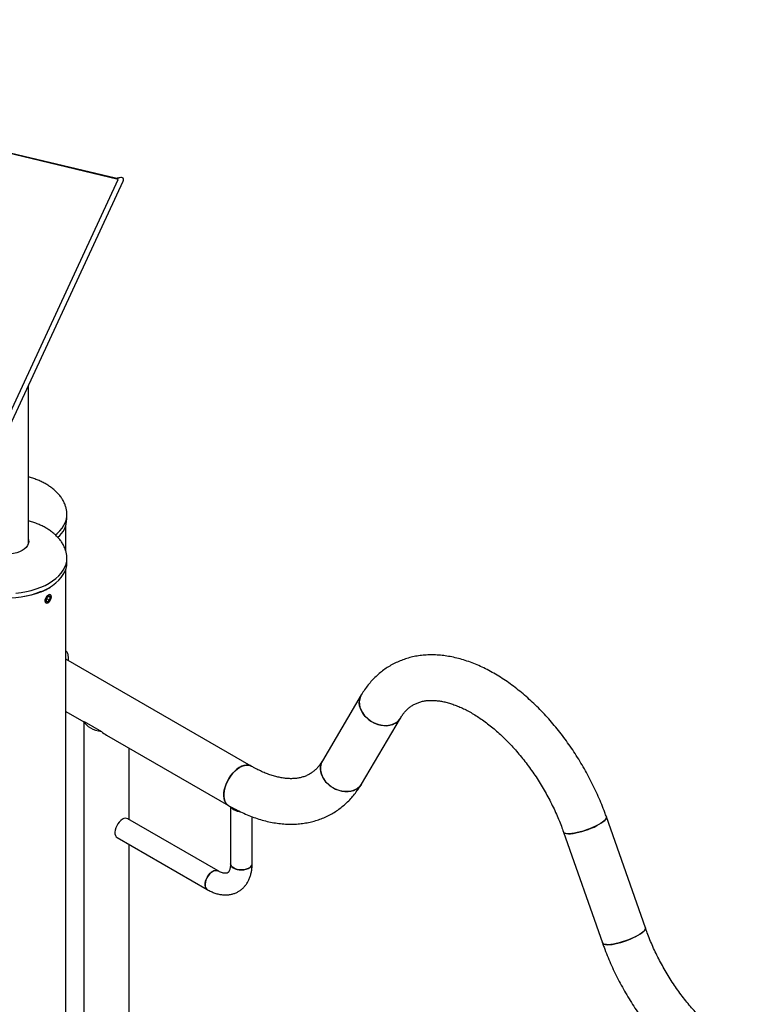
# Model space of a CAD drawing. Units: millimetres. Extents: x 0 to 42, y 0 to 29.8.
# Drawn here: x 35.7 to 36.7, y 24.7 to 26.1 of the extents above; entities that cross this region are included whole.
import ezdxf

# ---------------------------------------------------------------- set-up
doc = ezdxf.new("R2010")
doc.units = ezdxf.units.MM

msp = doc.modelspace()

# ---------------------------------------------------------------- linework, layer by layer
at = {"color": 7, "linetype": 'Continuous', "lineweight": 25}
for p, q in [((34.8157, 26.129), (35.7955, 25.8945)), ((35.7995, 25.8922), (34.8197, 26.1267)), ((35.1783, 24.554), (35.7995, 25.8922)), ((35.179, 24.537), (35.8069, 25.8898)), ((35.7957, 25.8935), (35.7955, 25.8945)), ((35.803, 25.8951), (35.7956, 25.8939)), ((35.6667, 25.354), (35.6667, 25.5876)), ((35.7235, 25.3896), (35.7235, 25.3962)), ((35.7219, 25.342), (35.7219, 25.3799)), ((35.7235, 25.3246), (35.7235, 25.3311)), ((35.7219, 19.8088), (35.7219, 25.3148)), ((35.6968, 25.2872), (35.6988, 25.2884)), ((35.6939, 25.273), (35.6971, 25.2754)), ((35.6965, 25.2749), (35.6991, 25.2734)), ((35.6971, 25.2754), (35.6991, 25.2734)), ((35.6939, 25.273), (35.6926, 25.2688)), ((35.6945, 25.2669), (35.6926, 25.2688)), ((35.6935, 25.2717), (35.6978, 25.2692)), ((35.6945, 25.2669), (35.6978, 25.2692)), ((35.6978, 25.2692), (35.6991, 25.2734)), ((35.9967, 25.0234), (35.7219, 25.182)), ((35.7259, 25.1797), (35.7259, 25.1814)), ((36.1598, 25.1288), (36.1021, 25.0311)), ((35.7219, 25.1042), (35.7484, 25.0889)), ((35.7484, 25.0889), (35.7484, 24.1561)), ((35.7493, 25.0894), (35.762, 25.082)), ((36.1601, 24.9968), (36.2178, 25.0944)), ((35.762, 25.082), (35.7747, 25.0747)), ((35.7821, 25.0694), (35.963, 24.965)), ((35.8158, 24.9443), (35.8158, 25.05)), ((35.966, 24.9633), (35.966, 24.8789)), ((35.9476, 24.8682), (35.814, 24.9454)), ((35.998, 24.8789), (35.998, 24.9484)), ((36.5808, 24.7839), (36.5231, 24.9482)), ((36.4595, 24.9258), (36.5173, 24.7615)), ((35.798, 24.9177), (35.9316, 24.8405)), ((35.8158, 24.1122), (35.8158, 24.9073))]:
    msp.add_line(p, q, dxfattribs=at)
at = {"color": 8, "linetype": 'Continuous', "lineweight": 25}
msp.add_line((35.697, 25.2876), (35.699, 25.2889), dxfattribs=at)
at = {"color": 8, "linetype": 'Continuous', "lineweight": 25, "flags": 128}
for points in [[(35.7066, 25.3658), (35.709, 25.3678), (35.713, 25.3718), (35.7164, 25.376), (35.7192, 25.3803), (35.7213, 25.3848), (35.7227, 25.3893), (35.7234, 25.3939), (35.7235, 25.3962)], [(35.697, 25.2942), (35.7024, 25.2976), (35.7072, 25.3012), (35.7115, 25.3052), (35.7152, 25.3093), (35.7182, 25.3135), (35.7206, 25.318), (35.7222, 25.3225), (35.7232, 25.3271), (35.7235, 25.3313)], [(35.5676, 25.2884), (35.5734, 25.2853), (35.5796, 25.2824), (35.5863, 25.2798), (35.5933, 25.2776), (35.6007, 25.2758), (35.6083, 25.2743), (35.6161, 25.2733), (35.624, 25.2726), (35.632, 25.2723), (35.64, 25.2725), (35.6479, 25.273), (35.6557, 25.274), (35.6634, 25.2754), (35.6708, 25.2771), (35.6779, 25.2792), (35.6847, 25.2817), (35.6911, 25.2845), (35.697, 25.2876)], [(35.6479, 25.2796), (35.6557, 25.2805), (35.6634, 25.2819), (35.6708, 25.2837), (35.6779, 25.2858), (35.6847, 25.2882), (35.6911, 25.291), (35.697, 25.2942)]]:
    msp.add_lwpolyline(points, dxfattribs=at)
at = {"color": 7, "linetype": 'Continuous', "lineweight": 25, "flags": 128}
for points in [[(35.657, 25.3428), (35.6533, 25.3409), (35.6491, 25.3393), (35.6445, 25.3382), (35.6398, 25.3374), (35.6348, 25.337), (35.6299, 25.3371), (35.625, 25.3376), (35.6202, 25.3384), (35.6158, 25.3397), (35.6117, 25.3413), (35.6081, 25.3433), (35.605, 25.3455), (35.6025, 25.348), (35.6006, 25.3506), (35.5994, 25.3534), (35.599, 25.3563), (35.5992, 25.3591), (35.5993, 25.3592)], [(35.6667, 25.3592), (35.6668, 25.3584), (35.6669, 25.3556), (35.6663, 25.3527), (35.6649, 25.35), (35.6629, 25.3473), (35.6603, 25.3449), (35.657, 25.3428)], [(35.699, 25.2889), (35.7024, 25.291), (35.7072, 25.2947), (35.7115, 25.2986), (35.7152, 25.3027), (35.7182, 25.307), (35.7206, 25.3114), (35.7222, 25.3159), (35.7232, 25.3205), (35.7235, 25.3246)], [(35.6849, 25.2817), (35.6841, 25.2814), (35.6774, 25.2789), (35.6704, 25.2768), (35.6631, 25.2751), (35.6555, 25.2738), (35.6478, 25.2728), (35.6399, 25.2722), (35.632, 25.2721), (35.6241, 25.2723), (35.6162, 25.273), (35.6085, 25.2741), (35.601, 25.2755), (35.5938, 25.2773), (35.5868, 25.2795), (35.5802, 25.282), (35.574, 25.2849), (35.5683, 25.288)], [(35.6912, 25.2678), (35.6916, 25.2664), (35.6925, 25.2654), (35.6937, 25.2651), (35.6952, 25.2654), (35.6968, 25.2664), (35.6982, 25.2678), (35.6994, 25.2697), (35.7002, 25.2716), (35.7005, 25.2736), (35.7003, 25.2752), (35.6997, 25.2765), (35.6986, 25.2771), (35.6972, 25.2771), (35.6957, 25.2765), (35.6942, 25.2752), (35.6928, 25.2736), (35.6918, 25.2716), (35.6913, 25.2697), (35.6912, 25.2678)], [(36.1598, 25.1288), (36.1587, 25.1264), (36.1575, 25.1228), (36.1569, 25.1189), (36.1571, 25.1148), (36.1579, 25.1107), (36.1594, 25.1066), (36.1615, 25.1026), (36.1642, 25.0987), (36.1675, 25.0952), (36.1711, 25.092), (36.1752, 25.0893), (36.1796, 25.087), (36.1841, 25.0852), (36.1887, 25.084), (36.1934, 25.0834), (36.1979, 25.0833), (36.2023, 25.0839), (36.2064, 25.0851), (36.2101, 25.0868)], [(36.2178, 25.0944), (36.2172, 25.0934), (36.2147, 25.0904), (36.2118, 25.0879), (36.2083, 25.0859), (36.2044, 25.0844), (36.2002, 25.0836), (36.1957, 25.0833), (36.1911, 25.0836), (36.1864, 25.0845), (36.1818, 25.086), (36.1773, 25.088), (36.1731, 25.0906), (36.1693, 25.0936), (36.1658, 25.0969), (36.1628, 25.1006), (36.1604, 25.1045), (36.1586, 25.1086), (36.1574, 25.1127), (36.1569, 25.1168), (36.1571, 25.1208), (36.158, 25.1246), (36.1595, 25.1282), (36.1598, 25.1287)], [(35.7493, 25.0894), (35.7506, 25.0867), (35.7526, 25.0843), (35.7552, 25.082), (35.7583, 25.0799), (35.7619, 25.0781), (35.7659, 25.0766), (35.7702, 25.0755), (35.7747, 25.0747)], [(36.1021, 25.0311), (36.1009, 25.0288), (36.0997, 25.0251), (36.0992, 25.0212), (36.0993, 25.0172), (36.1002, 25.013), (36.1017, 25.0089), (36.1038, 25.0049), (36.1065, 25.0011), (36.1097, 24.9976), (36.1134, 24.9944), (36.1175, 24.9916), (36.1218, 24.9893), (36.1263, 24.9876), (36.131, 24.9863), (36.1356, 24.9857), (36.1402, 24.9857), (36.1445, 24.9863), (36.1486, 24.9875), (36.1523, 24.9892)], [(36.1601, 24.9968), (36.1594, 24.9958), (36.157, 24.9928), (36.154, 24.9903), (36.1505, 24.9883), (36.1466, 24.9868), (36.1424, 24.9859), (36.1379, 24.9856), (36.1333, 24.986), (36.1287, 24.9869), (36.1241, 24.9884), (36.1196, 24.9904), (36.1154, 24.9929), (36.1115, 24.9959), (36.108, 24.9993), (36.1051, 25.003), (36.1027, 25.0069), (36.1008, 25.011), (36.0997, 25.0151), (36.0992, 25.0192), (36.0994, 25.0232), (36.1002, 25.027), (36.1017, 25.0305), (36.1021, 25.0311)], [(35.963, 24.965), (35.9627, 24.9652), (35.9605, 24.967), (35.9587, 24.9694), (35.9573, 24.9723), (35.9564, 24.9757), (35.956, 24.9795), (35.9562, 24.9835), (35.9568, 24.9879), (35.9579, 24.9923), (35.9595, 24.9968), (35.9615, 25.0012), (35.9639, 25.0055), (35.9667, 25.0096), (35.9697, 25.0133), (35.973, 25.0166), (35.9764, 25.0194), (35.9798, 25.0217)], [(35.9967, 25.0234), (35.9951, 25.0242), (35.9923, 25.0249), (35.9892, 25.0249), (35.9859, 25.0243), (35.9825, 25.0231), (35.979, 25.0212), (35.9755, 25.0188), (35.9722, 25.0158), (35.9689, 25.0124), (35.966, 25.0086), (35.9633, 25.0045), (35.961, 25.0001), (35.9591, 24.9957), (35.9576, 24.9912), (35.9566, 24.9868), (35.9561, 24.9825), (35.9561, 24.9785), (35.9566, 24.9748), (35.9576, 24.9715), (35.9591, 24.9687), (35.961, 24.9665), (35.963, 24.965)], [(35.9798, 25.0217), (35.9833, 25.0234), (35.9867, 25.0245), (35.99, 25.025), (35.993, 25.0248), (35.9957, 25.0239), (35.9967, 25.0234)], [(35.9667, 24.9627), (35.9668, 24.9627), (35.9681, 24.9609), (35.9701, 24.9593), (35.9727, 24.9579), (35.9757, 24.9569), (35.979, 24.9564)], [(35.806, 24.9446), (35.8035, 24.9429), (35.8012, 24.9406), (35.7991, 24.938), (35.7974, 24.935), (35.796, 24.9319), (35.7951, 24.9287), (35.7947, 24.9257), (35.7948, 24.923), (35.7955, 24.9206), (35.7966, 24.9188), (35.798, 24.9177)], [(36.5231, 24.9482), (36.5232, 24.9471), (36.5227, 24.9456), (36.5215, 24.9439), (36.5196, 24.9421), (36.5172, 24.9402), (36.5142, 24.9382), (36.5107, 24.9362), (36.5068, 24.9342), (36.5026, 24.9323), (36.4982, 24.9305), (36.4935, 24.9288), (36.4889, 24.9272), (36.4843, 24.9259), (36.4798, 24.9249), (36.4756, 24.924), (36.4717, 24.9235), (36.4683, 24.9233), (36.4653, 24.9233), (36.4629, 24.9236), (36.4611, 24.9242), (36.4599, 24.9251), (36.4595, 24.9258)], [(36.5125, 24.9372), (36.5158, 24.9392), (36.5185, 24.9412), (36.5206, 24.943), (36.5222, 24.9448), (36.523, 24.9463), (36.5232, 24.9477), (36.5231, 24.9482)], [(36.4595, 24.9258), (36.4596, 24.9257), (36.4604, 24.9247), (36.4619, 24.9239), (36.464, 24.9234), (36.4667, 24.9232), (36.4699, 24.9233), (36.4736, 24.9237), (36.4777, 24.9244), (36.482, 24.9254), (36.4866, 24.9266), (36.4912, 24.928), (36.4959, 24.9296), (36.5004, 24.9314), (36.5048, 24.9332), (36.5088, 24.9352), (36.5125, 24.9372)], [(35.9316, 24.8405), (35.931, 24.8409), (35.9296, 24.8425), (35.9287, 24.8446), (35.9283, 24.8471), (35.9285, 24.85), (35.9291, 24.8531), (35.9303, 24.8563), (35.9318, 24.8594), (35.9338, 24.8622), (35.936, 24.8647), (35.9384, 24.8666), (35.9408, 24.8681), (35.9432, 24.8688), (35.9455, 24.8689), (35.9474, 24.8683), (35.9476, 24.8682)], [(35.9396, 24.8674), (35.9372, 24.8657), (35.9349, 24.8635), (35.9328, 24.8608), (35.931, 24.8578), (35.9296, 24.8547), (35.9287, 24.8516), (35.9283, 24.8486), (35.9285, 24.8458), (35.9291, 24.8435), (35.9303, 24.8416), (35.9316, 24.8405)], [(35.9934, 24.8723), (35.9907, 24.8711), (35.9876, 24.8702), (35.9842, 24.8697), (35.9808, 24.8697), (35.9774, 24.87), (35.9742, 24.8708), (35.9714, 24.872), (35.9691, 24.8735), (35.9674, 24.8752), (35.9663, 24.8771), (35.966, 24.8789)], [(35.966, 24.8789), (35.9661, 24.8781), (35.9668, 24.8762), (35.9681, 24.8743), (35.9701, 24.8727), (35.9727, 24.8714), (35.9757, 24.8704), (35.979, 24.8698), (35.9825, 24.8696), (35.9859, 24.8699), (35.9892, 24.8706), (35.9921, 24.8717), (35.9945, 24.8731), (35.9964, 24.8748), (35.9976, 24.8766), (35.998, 24.8786), (35.998, 24.8789)], [(36.5808, 24.7839), (36.5809, 24.7827), (36.5804, 24.7813), (36.5792, 24.7796), (36.5774, 24.7778), (36.575, 24.7759), (36.572, 24.7739), (36.5685, 24.7719), (36.5646, 24.7699), (36.5604, 24.768), (36.5559, 24.7661), (36.5513, 24.7644), (36.5466, 24.7629), (36.542, 24.7616), (36.5376, 24.7605), (36.5334, 24.7597), (36.5295, 24.7592), (36.526, 24.7589), (36.523, 24.759), (36.5206, 24.7593), (36.5188, 24.7599), (36.5176, 24.7608), (36.5173, 24.7615)], [(36.5703, 24.7729), (36.5735, 24.7749), (36.5763, 24.7769), (36.5784, 24.7787), (36.5799, 24.7805), (36.5808, 24.782), (36.581, 24.7834), (36.5808, 24.7839)], [(36.5173, 24.7615), (36.5173, 24.7614), (36.5181, 24.7603), (36.5196, 24.7596), (36.5218, 24.7591), (36.5245, 24.7589), (36.5277, 24.759), (36.5314, 24.7594), (36.5354, 24.7601), (36.5398, 24.7611), (36.5443, 24.7622), (36.549, 24.7637), (36.5536, 24.7653), (36.5582, 24.767), (36.5625, 24.7689), (36.5666, 24.7709), (36.5703, 24.7729)]]:
    msp.add_lwpolyline(points, dxfattribs=at)
at = {"color": 7, "linetype": 'Continuous', "lineweight": 25}
for centre, radius, start, end in [((35.6862, 25.3909), 0.0373, 309.9235, 358.006), ((36.1996, 25.1054), 0.0213, 299.5276, 329.1092), ((36.1418, 25.0077), 0.0213, 299.5277, 329.1031), ((35.8106, 24.9382), 0.00791, 65.1297, 126.1829), ((35.9443, 24.861), 0.00791, 65.1297, 126.1829), ((35.9902, 24.8796), 0.00791, 293.8112, 354.8701)]:
    msp.add_arc(centre, radius, start, end, dxfattribs=at)
for centre, major_axis, ratio, start_param, end_param in [((35.7963, 25.8859), (0.0108, 0.0081), 0.402585, 5.989172, 7.502544), ((35.7963, 25.8859), (0.0108, 0.0081), 0.402585, 5.63824, 7.502544), ((35.7963, 25.8859), (0.0108, 0.0081), 0.402585, 5.63824, 5.989172), ((35.7821, 25.1083), (0.0337, 0.0195), 0.000062, 2.919065, 3.141557), ((35.7821, 25.1083), (-0.0238, 0.0413), 0.577329, 2.133686, 2.356249)]:
    msp.add_ellipse(centre, major_axis=major_axis, ratio=ratio, start_param=start_param, end_param=end_param, dxfattribs=at)
for points, knots in [([(35.7235, 25.3962), (35.7234, 25.3977), (35.7233, 25.4009), (35.7224, 25.4058), (35.7208, 25.4107), (35.7186, 25.4157), (35.7157, 25.4205), (35.7123, 25.4251), (35.7083, 25.4293), (35.704, 25.4333), (35.6992, 25.4369), (35.694, 25.4404), (35.6884, 25.4435), (35.6824, 25.4463), (35.6761, 25.4488), (35.6708, 25.4505), (35.6676, 25.4513), (35.6667, 25.4516)], [0, 0, 0, 0, 0.0638417, 0.1310722, 0.1992993, 0.268763, 0.339774, 0.4126174, 0.4795543, 0.5474528, 0.616284, 0.6859733, 0.7563992, 0.8273922, 0.8987222, 0.9700561, 1, 1, 1, 1]), ([(35.7235, 25.3311), (35.7234, 25.3327), (35.7233, 25.3359), (35.7224, 25.3407), (35.7208, 25.3457), (35.7186, 25.3506), (35.7157, 25.3555), (35.7123, 25.36), (35.7083, 25.3643), (35.704, 25.3682), (35.6992, 25.3719), (35.694, 25.3753), (35.6884, 25.3784), (35.6824, 25.3812), (35.6761, 25.3837), (35.6708, 25.3855), (35.6676, 25.3863), (35.6667, 25.3865)], [0, 0, 0, 0, 0.063842, 0.131072, 0.199299, 0.268763, 0.339774, 0.412617, 0.479554, 0.547453, 0.616284, 0.685973, 0.756399, 0.827392, 0.898722, 0.970056, 1, 1, 1, 1]), ([(35.6852, 25.2816), (35.6861, 25.282), (35.6891, 25.2831), (35.6929, 25.285), (35.6957, 25.2866), (35.6968, 25.2872)], [0, 0, 0, 0, 0.212369, 0.717127, 1, 1, 1, 1]), ([(35.7005, 25.274), (35.7004, 25.2734), (35.7003, 25.2721), (35.6995, 25.2699), (35.6984, 25.2679), (35.6969, 25.2662), (35.6953, 25.2652), (35.6937, 25.2648), (35.6923, 25.2652), (35.6913, 25.2662), (35.6908, 25.2678), (35.6909, 25.2698), (35.6916, 25.2719), (35.6927, 25.2739), (35.6942, 25.2756), (35.6959, 25.2768), (35.6975, 25.2774), (35.6988, 25.2774), (35.6999, 25.2766), (35.7004, 25.2754), (35.7004, 25.2744), (35.7005, 25.274)], [0, 0, 0, 0, 0.053582, 0.10716, 0.160836, 0.214577, 0.268211, 0.321734, 0.375314, 0.429031, 0.482752, 0.536336, 0.589857, 0.643486, 0.697226, 0.750907, 0.804452, 0.857995, 0.911674, 0.965414, 1, 1, 1, 1]), ([(35.7259, 25.1814), (35.7258, 25.1824), (35.7258, 25.184), (35.7256, 25.1862), (35.7254, 25.1881), (35.7248, 25.1903), (35.7238, 25.1924), (35.7227, 25.1937), (35.7219, 25.1938), (35.7219, 25.1939)], [0, 0, 0, 0, 0.141775, 0.253975, 0.367454, 0.49041, 0.735827, 0.982877, 1, 1, 1, 1]), ([(36.5231, 24.9482), (36.5223, 24.9503), (36.5201, 24.9565), (36.5162, 24.9666), (36.5111, 24.9786), (36.5057, 24.9905), (36.4998, 25.0022), (36.4937, 25.0138), (36.4872, 25.0252), (36.4803, 25.0364), (36.4732, 25.0474), (36.4657, 25.0581), (36.458, 25.0686), (36.45, 25.0788), (36.4418, 25.0886), (36.4333, 25.0982), (36.4246, 25.1073), (36.4156, 25.1161), (36.4065, 25.1244), (36.3973, 25.1324), (36.3878, 25.1399), (36.3783, 25.1469), (36.3686, 25.1535), (36.3588, 25.1595), (36.3489, 25.1651), (36.339, 25.17), (36.329, 25.1744), (36.319, 25.1783), (36.309, 25.1815), (36.2991, 25.1841), (36.2893, 25.1861), (36.2795, 25.1874), (36.27, 25.1881), (36.2605, 25.1882), (36.2514, 25.1877), (36.2424, 25.1865), (36.2337, 25.1847), (36.2253, 25.1823), (36.2172, 25.1794), (36.2094, 25.1758), (36.2019, 25.1718), (36.1948, 25.1671), (36.188, 25.162), (36.1816, 25.1564), (36.1756, 25.1503), (36.1699, 25.1436), (36.1646, 25.1365), (36.1614, 25.1314), (36.1598, 25.1288)], [0, 0, 0, 0, 0.011964, 0.034396, 0.056809, 0.079207, 0.101593, 0.123973, 0.146349, 0.168727, 0.191108, 0.213497, 0.235898, 0.258316, 0.280754, 0.303216, 0.325707, 0.348229, 0.370786, 0.393381, 0.416014, 0.438686, 0.461394, 0.484136, 0.506902, 0.529681, 0.552451, 0.575187, 0.59786, 0.620435, 0.642875, 0.665142, 0.687202, 0.709029, 0.730606, 0.751929, 0.773009, 0.793868, 0.814538, 0.835062, 0.855485, 0.87586, 0.896226, 0.916631, 0.937124, 0.95775, 0.97855, 1, 1, 1, 1]), ([(36.2178, 25.0944), (36.2183, 25.0952), (36.2198, 25.0976), (36.2224, 25.1013), (36.2257, 25.1052), (36.2294, 25.1088), (36.2334, 25.1119), (36.2378, 25.1147), (36.2426, 25.1169), (36.2478, 25.1187), (36.2533, 25.12), (36.2589, 25.1207), (36.2648, 25.1208), (36.2708, 25.1205), (36.2771, 25.1198), (36.2836, 25.1185), (36.2903, 25.1167), (36.2971, 25.1145), (36.3042, 25.1117), (36.3114, 25.1085), (36.3188, 25.1047), (36.3262, 25.1005), (36.3338, 25.0957), (36.3414, 25.0905), (36.349, 25.0847), (36.3566, 25.0785), (36.3642, 25.0719), (36.3717, 25.0648), (36.3791, 25.0573), (36.3864, 25.0494), (36.3936, 25.0412), (36.4006, 25.0326), (36.4074, 25.0237), (36.414, 25.0145), (36.4204, 25.005), (36.4265, 24.9953), (36.4323, 24.9855), (36.4378, 24.9754), (36.443, 24.9652), (36.4479, 24.9549), (36.4524, 24.9446), (36.4562, 24.9349), (36.4585, 24.9286), (36.4595, 24.9258)], [0, 0, 0, 0, 0.0120533, 0.0371065, 0.0626674, 0.0891959, 0.1169107, 0.1458821, 0.1757497, 0.2053276, 0.2337026, 0.2607307, 0.2866381, 0.3117145, 0.3362051, 0.3602959, 0.3841238, 0.407788, 0.4313604, 0.4548919, 0.4784166, 0.501954, 0.5255231, 0.5491359, 0.5727995, 0.596517, 0.6202889, 0.6441138, 0.6679885, 0.6919092, 0.7158713, 0.7398695, 0.7638986, 0.7879527, 0.8120264, 0.8361136, 0.8602087, 0.8843057, 0.9083973, 0.9324772, 0.9565394, 0.9805782, 1, 1, 1, 1]), ([(36.1021, 25.0311), (36.1016, 25.0303), (36.1001, 25.0279), (36.0975, 25.0243), (36.0942, 25.0203), (36.0905, 25.0168), (36.0865, 25.0136), (36.0821, 25.0109), (36.0773, 25.0086), (36.0721, 25.0068), (36.0666, 25.0056), (36.061, 25.0049), (36.0551, 25.0047), (36.0491, 25.005), (36.0428, 25.0058), (36.0363, 25.0071), (36.0297, 25.0088), (36.0228, 25.0111), (36.0157, 25.0138), (36.0085, 25.0171), (36.0021, 25.0203), (35.9982, 25.0226), (35.9967, 25.0234)], [0, 0, 0, 0, 0.0244746, 0.0753461, 0.1272483, 0.1811154, 0.2373914, 0.2962187, 0.3568658, 0.4169249, 0.4745413, 0.5294227, 0.5820286, 0.6329473, 0.6826763, 0.7315936, 0.7799768, 0.8280279, 0.8758923, 0.923674, 0.9714417, 1, 1, 1, 1]), ([(35.963, 24.965), (35.9648, 24.964), (35.9698, 24.9612), (35.9782, 24.9568), (35.9881, 24.9523), (35.9981, 24.9483), (36.0081, 24.9449), (36.0181, 24.9421), (36.0279, 24.9399), (36.0377, 24.9384), (36.0473, 24.9375), (36.0568, 24.9373), (36.066, 24.9377), (36.0751, 24.9387), (36.0838, 24.9403), (36.0923, 24.9425), (36.1005, 24.9453), (36.1084, 24.9487), (36.116, 24.9526), (36.1232, 24.9571), (36.1301, 24.9621), (36.1366, 24.9676), (36.1427, 24.9736), (36.1485, 24.98), (36.1538, 24.987), (36.1576, 24.9927), (36.1596, 24.996), (36.1601, 24.9968)], [0, 0, 0, 0, 0.023788, 0.068285, 0.112804, 0.157271, 0.201632, 0.245822, 0.289768, 0.333396, 0.376637, 0.419434, 0.461749, 0.503569, 0.544904, 0.585793, 0.626294, 0.666483, 0.706452, 0.746296, 0.786105, 0.825961, 0.865963, 0.906202, 0.94676, 0.987704, 1, 1, 1, 1]), ([(35.9316, 24.8405), (35.9326, 24.84), (35.9354, 24.8384), (35.9401, 24.8363), (35.9457, 24.8343), (35.9513, 24.8331), (35.9568, 24.8325), (35.9621, 24.8326), (35.9672, 24.8334), (35.972, 24.8348), (35.9765, 24.8368), (35.9805, 24.8393), (35.9843, 24.8423), (35.9875, 24.8458), (35.9904, 24.8497), (35.9929, 24.854), (35.9949, 24.8588), (35.9964, 24.8639), (35.9975, 24.8694), (35.998, 24.8744), (35.998, 24.8776), (35.998, 24.8789)], [0, 0, 0, 0, 0.032609, 0.092531, 0.152385, 0.211515, 0.269413, 0.32572, 0.380339, 0.433428, 0.485326, 0.536463, 0.587278, 0.638133, 0.689495, 0.741785, 0.79533, 0.850311, 0.906712, 0.964308, 1, 1, 1, 1]), ([(35.966, 24.8789), (35.966, 24.8782), (35.966, 24.8765), (35.9657, 24.8738), (35.9652, 24.8711), (35.9645, 24.869), (35.9637, 24.8674), (35.9629, 24.8663), (35.9621, 24.8655), (35.9614, 24.8651), (35.9605, 24.8648), (35.9592, 24.8646), (35.9575, 24.8646), (35.9554, 24.8649), (35.9528, 24.8657), (35.9502, 24.8668), (35.9484, 24.8678), (35.9476, 24.8682)], [0, 0, 0, 0, 0.034524, 0.099858, 0.164856, 0.22998, 0.296061, 0.364841, 0.439723, 0.528774, 0.611836, 0.683096, 0.748837, 0.818557, 0.885177, 0.950828, 1, 1, 1, 1]), ([(36.7171, 24.6075), (36.7158, 24.6083), (36.712, 24.6105), (36.7057, 24.6146), (36.6981, 24.6199), (36.6905, 24.6257), (36.6828, 24.6319), (36.6753, 24.6386), (36.6678, 24.6457), (36.6603, 24.6533), (36.653, 24.6612), (36.6459, 24.6695), (36.6389, 24.6781), (36.6321, 24.6871), (36.6255, 24.6963), (36.6192, 24.7058), (36.6131, 24.7155), (36.6074, 24.7254), (36.6019, 24.7355), (36.5967, 24.7457), (36.5919, 24.756), (36.5875, 24.7663), (36.5838, 24.7756), (36.5817, 24.7815), (36.5808, 24.7839)], [0, 0, 0, 0, 0.024249, 0.070696, 0.117233, 0.163872, 0.210617, 0.257469, 0.304424, 0.351478, 0.39862, 0.445843, 0.493136, 0.540489, 0.587889, 0.635327, 0.68279, 0.730267, 0.777746, 0.825213, 0.872656, 0.920062, 0.967421, 1, 1, 1, 1]), ([(36.5173, 24.7615), (36.518, 24.7594), (36.5202, 24.7532), (36.5242, 24.743), (36.5292, 24.7311), (36.5347, 24.7192), (36.5405, 24.7075), (36.5467, 24.6959), (36.5532, 24.6845), (36.56, 24.6732), (36.5672, 24.6623), (36.5746, 24.6515), (36.5823, 24.6411), (36.5903, 24.6309), (36.5986, 24.621), (36.6071, 24.6115), (36.6158, 24.6024), (36.6247, 24.5936), (36.6338, 24.5852), (36.6431, 24.5773), (36.6525, 24.5698), (36.6621, 24.5627), (36.6716, 24.5563), (36.6787, 24.5519), (36.6826, 24.5496), (36.6834, 24.5491)], [0, 0, 0, 0, 0.024495, 0.07042, 0.116307, 0.162164, 0.207997, 0.253816, 0.299628, 0.345442, 0.391264, 0.437103, 0.482966, 0.528862, 0.574801, 0.620789, 0.666835, 0.712946, 0.759129, 0.805387, 0.851725, 0.898142, 0.944634, 0.988665, 1, 1, 1, 1])]:
    msp.add_open_spline(points, degree=3, knots=knots, dxfattribs=at)

doc.saveas('drawing.dxf')
